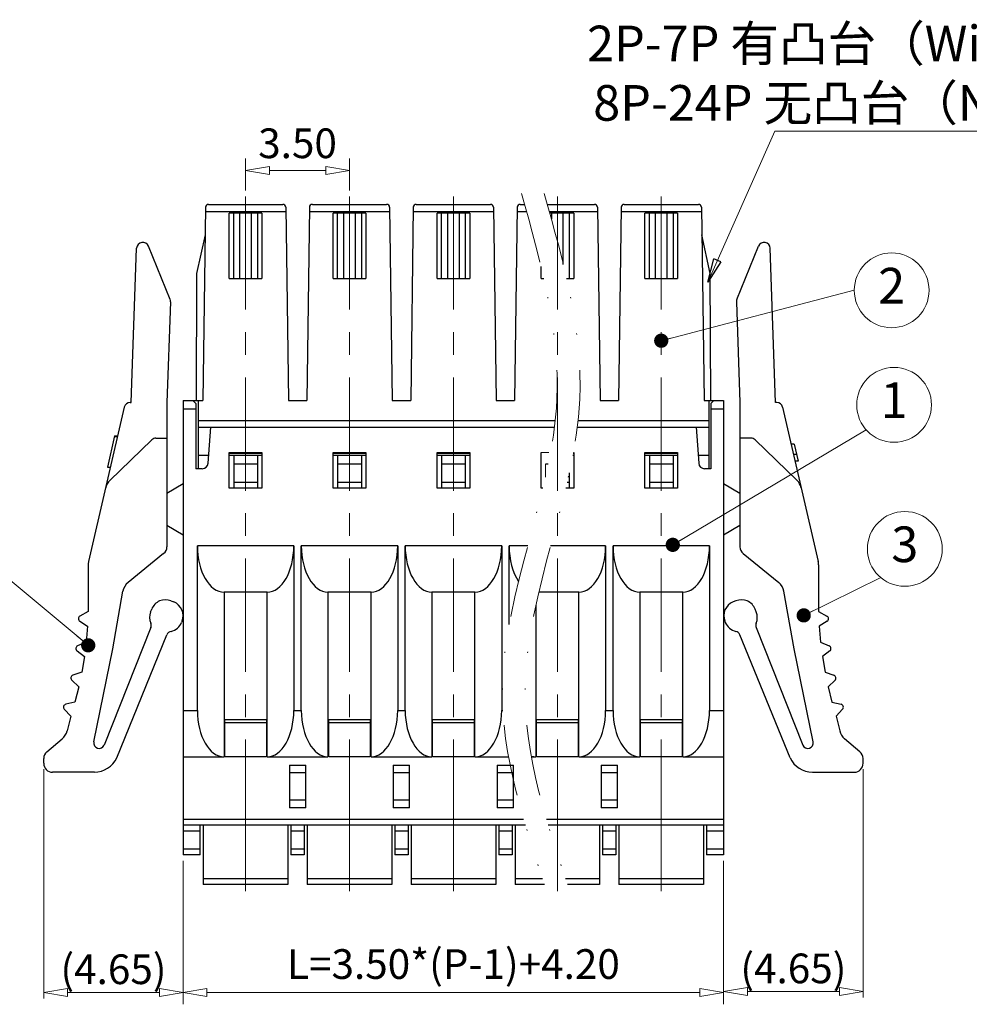
# Model space of a CAD drawing. Units: millimetres. Extents: x 3930 to 4227, y -2510 to -2297.
# Drawn here: x 3994 to 4074, y -2435 to -2352 of the extents above; entities that cross this region are included whole.
import ezdxf
from ezdxf.enums import TextEntityAlignment as Align

# ---------------------------------------------------------------- set-up
doc = ezdxf.new("R2010")
doc.units = ezdxf.units.MM
doc.linetypes.add('CENTER', pattern=[50.8, 31.75, -6.35, 6.35, -6.35])
doc.linetypes.add('DIVIDE', pattern=[31.75, 12.7, -6.35, 0, -6.35, 0, -6.35])
for name, color, linetype, lineweight in [('center', 1, 'CENTER', 9), ('dim', 31, 'Continuous', 9), ('from', 7, 'Continuous', 13)]:
    doc.layers.add(name, color=color, linetype=linetype, lineweight=lineweight)
doc.layers.add('MARK', color=4, linetype='Continuous')
doc.styles.add('BOM', font='gbenor.shx', dxfattribs={"width": 0.75, "oblique": 5.000002, "bigfont": 'gbcbig.shx'})
doc.styles.add('tony_dim', font='iso.shx', dxfattribs={"width": 0.8, "oblique": 5, "height": 2.5})
doc.styles.add('TXT', font='txt.shx', dxfattribs={"bigfont": 'gbcbig.shx'})
doc.dimstyles.get("Standard").update_dxf_attribs({"dimtxt": 2.5, "dimasz": 2, "dimexe": 1, "dimexo": 0.5, "dimgap": 1, "dimtad": 1, "dimzin": 0, "dimdsep": 46, "dimtxsty": 'tony_dim', "dimblk": 'CLOSEDBLANK', "dimcen": 0.09, "dimclrd": 256, "dimclre": 256, "dimclrt": 256, "dimadec": 1, "dimazin": 0, "dimtfac": 1, "dimtmove": 0, "dimatfit": 0, "dimldrblk": 'CLOSEDBLANK', "dimfxl": 1, "dimtolj": 1, "dimtzin": 0, "dimlwd": -1, "dimlwe": -1, "dimarcsym": 0})
doc.dimstyles.new('YanXiu', dxfattribs={"dimtxt": 2.5, "dimasz": 2, "dimexe": 1, "dimexo": 0.5, "dimgap": 1, "dimtad": 1, "dimzin": 0, "dimdsep": 46, "dimtxsty": 'tony_dim', "dimblk": 'CLOSEDBLANK', "dimcen": 0.09, "dimclrd": 256, "dimclre": 256, "dimclrt": 256, "dimadec": 0, "dimazin": 0, "dimtfac": 1, "dimtmove": 0, "dimatfit": 0, "dimldrblk": 'CLOSEDBLANK', "dimfxl": 1, "dimtolj": 1, "dimtzin": 0, "dimlwd": -1, "dimlwe": -1, "dimarcsym": 0})

# ---------------------------------------------------------------- blocks, each defined once
blk = doc.blocks.new('_ClosedBlank')
at = {"color": 0, "linetype": 'ByBlock', "lineweight": -2}
for p, q in [((-1, 0.167), (0, 0)), ((-1, 0.167), (-1, -0.167)), ((0, 0), (-1, -0.167))]:
    blk.add_line(p, q, dxfattribs=at)
blk = doc.blocks.new('*D135')
at = {"layer": 'Defpoints', "color": 0, "transparency": 16777216}
for p in [(4021.414, -2365.183), (4012.664, -2367.377), (4021.414, -2367.377)]:
    blk.add_point(p, dxfattribs=at)
at = {"layer": 'dim', "transparency": 16777216}
for p, q in [((4012.664, -2366.877), (4012.664, -2364.183)), ((4021.414, -2366.877), (4021.414, -2364.183)), ((4014.664, -2365.183), (4019.414, -2365.183))]:
    blk.add_line(p, q, dxfattribs=at)
at = {"layer": 'dim', "transparency": 16777216, "xscale": 2, "yscale": 2, "zscale": 2, "rotation": 180}
blk.add_blockref('_ClosedBlank', (4012.664, -2365.183), dxfattribs=at)
at = {"layer": 'dim', "transparency": 16777216, "xscale": 2, "yscale": 2, "zscale": 2}
blk.add_blockref('_ClosedBlank', (4021.414, -2365.183), dxfattribs=at)
at = {"layer": 'dim', "transparency": 16777216, "insert": (4017.039, -2362.899), "char_height": 2.5, "attachment_point": 5, "style": 'tony_dim'}
blk.add_mtext('\\A1;3.50', dxfattribs=at)
blk = doc.blocks.new('*D136')
at = {"layer": 'Defpoints', "color": 0, "transparency": 16777216}
for p in [(4007.414, -2422.79), (4052.914, -2422.79), (4007.414, -2434.375)]:
    blk.add_point(p, dxfattribs=at)
at = {"layer": 'dim', "transparency": 16777216}
for p, q in [((4007.414, -2423.29), (4007.414, -2435.375)), ((4052.914, -2423.29), (4052.914, -2435.375)), ((4050.914, -2434.375), (4009.414, -2434.375))]:
    blk.add_line(p, q, dxfattribs=at)
at = {"layer": 'dim', "transparency": 16777216, "xscale": 2, "yscale": 2, "zscale": 2, "rotation": 180}
blk.add_blockref('_ClosedBlank', (4007.414, -2434.375), dxfattribs=at)
at = {"layer": 'dim', "transparency": 16777216, "xscale": 2, "yscale": 2, "zscale": 2}
blk.add_blockref('_ClosedBlank', (4052.914, -2434.375), dxfattribs=at)
at = {"layer": 'dim', "transparency": 16777216, "insert": (4030.164, -2431.986), "char_height": 2.5, "attachment_point": 5, "style": 'tony_dim'}
blk.add_mtext('\\A1;L=3.50*(P-1)+4.20', dxfattribs=at)
blk = doc.blocks.new('A$C53CE4D98')
at = {"linetype": 'Continuous'}
for p, q in [((-3.563, -4.177), (-3.563, -9.19)), ((3.562, -4.177), (3.562, -9.19)), ((3.562, -9.19), (-3.563, -9.19))]:
    blk.add_line(p, q, dxfattribs=at)
at = {"layer": 'center', "color": 1, "linetype": 'CENTER', "ltscale": 60}
blk.add_line((0, -9.728), (0, -4.177), dxfattribs=at)
at = {"layer": 'MARK', "linetype": 'Continuous'}
blk.add_line((3.562, -8.69), (-3.563, -8.69), dxfattribs=at)
blk = doc.blocks.new('*D140')
at = {"layer": 'Defpoints', "color": 0, "transparency": 16777216}
for p in [(3995.664, -2415.09), (4007.414, -2422.79), (3995.664, -2434.375)]:
    blk.add_point(p, dxfattribs=at)
at = {"layer": 'dim', "transparency": 16777216}
for p, q in [((3995.664, -2415.589), (3995.664, -2434.875)), ((4007.414, -2423.289), (4007.414, -2434.875)), ((4005.414, -2434.375), (3997.664, -2434.375))]:
    blk.add_line(p, q, dxfattribs=at)
at = {"layer": 'dim', "transparency": 16777216, "xscale": 2, "yscale": 2, "zscale": 2, "rotation": 180}
blk.add_blockref('_ClosedBlank', (3995.664, -2434.375), dxfattribs=at)
at = {"layer": 'dim', "transparency": 16777216, "xscale": 2, "yscale": 2, "zscale": 2}
blk.add_blockref('_ClosedBlank', (4007.414, -2434.375), dxfattribs=at)
at = {"layer": 'dim', "transparency": 16777216, "insert": (4001.539, -2432.423), "char_height": 2.5, "attachment_point": 5, "style": 'tony_dim'}
blk.add_mtext('\\A1;(4.65)', dxfattribs=at)
blk = doc.blocks.new('*D143')
at = {"layer": 'Defpoints', "color": 0, "transparency": 16777216}
for p in [(4064.664, -2415.09), (4052.914, -2422.79), (4052.914, -2434.305)]:
    blk.add_point(p, dxfattribs=at)
at = {"layer": 'dim', "transparency": 16777216}
for p, q in [((4064.664, -2415.589), (4064.664, -2434.805)), ((4052.914, -2423.289), (4052.914, -2434.805)), ((4062.664, -2434.305), (4054.914, -2434.305))]:
    blk.add_line(p, q, dxfattribs=at)
at = {"layer": 'dim', "transparency": 16777216, "xscale": 2, "yscale": 2, "zscale": 2, "rotation": 180}
blk.add_blockref('_ClosedBlank', (4052.914, -2434.305), dxfattribs=at)
at = {"layer": 'dim', "transparency": 16777216, "xscale": 2, "yscale": 2, "zscale": 2}
blk.add_blockref('_ClosedBlank', (4064.664, -2434.305), dxfattribs=at)
at = {"layer": 'dim', "transparency": 16777216, "insert": (4058.789, -2432.353), "char_height": 2.5, "attachment_point": 5, "style": 'tony_dim'}
blk.add_mtext('\\A1;(4.65)', dxfattribs=at)

msp = doc.modelspace()

# ---------------------------------------------------------------- linework, layer by layer
for p, q in [((4009.286, -2368.287), (4009.064, -2384.54)), ((4016.047, -2368.665), (4009.28, -2368.665)), ((4009.536, -2368.04), (4015.792, -2368.04)), ((4016.042, -2368.287), (4016.264, -2384.54)), ((4018.036, -2368.287), (4017.814, -2384.54)), ((4024.797, -2368.665), (4018.03, -2368.665)), ((4018.286, -2368.04), (4024.542, -2368.04)), ((4024.792, -2368.287), (4025.014, -2384.54)), ((4026.786, -2368.287), (4026.564, -2384.54)), ((4033.547, -2368.665), (4026.78, -2368.665)), ((4027.036, -2368.04), (4033.292, -2368.04)), ((4033.542, -2368.287), (4033.764, -2384.54)), ((4035.536, -2368.287), (4035.314, -2384.54)), ((4036.327, -2368.665), (4035.53, -2368.665)), ((4035.786, -2368.04), (4036.152, -2368.04)), ((4038.072, -2368.04), (4042.042, -2368.04)), ((4042.297, -2368.665), (4038.246, -2368.665)), ((4042.292, -2368.287), (4042.514, -2384.54)), ((4044.286, -2368.287), (4044.064, -2384.54)), ((4051.047, -2368.665), (4044.28, -2368.665)), ((4044.536, -2368.04), (4050.792, -2368.04)), ((4051.042, -2368.287), (4051.264, -2384.54)), ((4014.039, -2368.79), (4011.289, -2368.79)), ((4011.289, -2374.29), (4011.289, -2368.79)), ((4011.664, -2374.29), (4011.664, -2368.79)), ((4012.164, -2368.79), (4012.164, -2374.29)), ((4013.164, -2374.29), (4013.164, -2368.79)), ((4013.664, -2368.79), (4013.664, -2374.29)), ((4014.039, -2368.79), (4014.039, -2374.29)), ((4022.789, -2368.79), (4020.039, -2368.79)), ((4020.039, -2374.29), (4020.039, -2368.79)), ((4020.414, -2374.29), (4020.414, -2368.79)), ((4020.914, -2368.79), (4020.914, -2374.29)), ((4021.914, -2374.29), (4021.914, -2368.79)), ((4022.414, -2368.79), (4022.414, -2374.29)), ((4022.789, -2368.79), (4022.789, -2374.29)), ((4031.539, -2368.79), (4028.789, -2368.79)), ((4028.789, -2374.29), (4028.789, -2368.79)), ((4029.164, -2374.29), (4029.164, -2368.79)), ((4029.664, -2368.79), (4029.664, -2374.29)), ((4030.664, -2374.29), (4030.664, -2368.79)), ((4031.164, -2368.79), (4031.164, -2374.29)), ((4031.539, -2368.79), (4031.539, -2374.29)), ((4040.289, -2368.79), (4038.281, -2368.79)), ((4038.414, -2368.79), (4038.414, -2369.269)), ((4039.414, -2373.089), (4039.414, -2368.79)), ((4039.914, -2368.79), (4039.914, -2374.29)), ((4040.289, -2368.79), (4040.289, -2374.29)), ((4049.039, -2368.79), (4046.289, -2368.79)), ((4046.289, -2374.29), (4046.289, -2368.79)), ((4046.664, -2374.29), (4046.664, -2368.79)), ((4047.164, -2368.79), (4047.164, -2374.29)), ((4048.164, -2374.29), (4048.164, -2368.79)), ((4048.664, -2368.79), (4048.664, -2374.29)), ((4049.039, -2368.79), (4049.039, -2374.29)), ((4009.254, -2370.615), (4008.539, -2373.865)), ((4051.789, -2373.865), (4051.074, -2370.615)), ((4003.037, -2384.715), (4003.49, -2371.733)), ((4006.299, -2376.034), (4004.49, -2371.557)), ((4054.029, -2376.034), (4055.838, -2371.557)), ((4057.291, -2384.715), (4056.837, -2371.733)), ((4037.539, -2374.29), (4037.539, -2373.273)), ((4008.539, -2373.865), (4008.489, -2384.54)), ((4011.289, -2374.29), (4014.039, -2374.29)), ((4020.039, -2374.29), (4022.789, -2374.29)), ((4028.789, -2374.29), (4031.539, -2374.29)), ((4037.539, -2374.29), (4037.776, -2374.29)), ((4039.695, -2374.29), (4040.289, -2374.29)), ((4046.289, -2374.29), (4049.039, -2374.29)), ((4051.839, -2384.54), (4051.789, -2373.865)), ((4006.335, -2376.238), (4006.039, -2384.715)), ((4053.993, -2376.238), (4054.289, -2384.715)), ((4002.449, -2385.102), (3999.446, -2398.112)), ((4002.937, -2384.715), (4003.037, -2384.715)), ((4006.039, -2384.715), (4006.039, -2396.857)), ((4007.414, -2384.54), (4007.414, -2422.79)), ((4007.414, -2384.54), (4009.064, -2384.54)), ((4008.226, -2384.54), (4008.476, -2384.79)), ((4008.476, -2384.79), (4008.476, -2390.29)), ((4008.664, -2384.54), (4008.664, -2390.29)), ((4016.264, -2384.54), (4017.814, -2384.54)), ((4025.014, -2384.54), (4026.564, -2384.54)), ((4033.764, -2384.54), (4035.314, -2384.54)), ((4042.514, -2384.54), (4044.064, -2384.54)), ((4051.264, -2384.54), (4052.914, -2384.54)), ((4051.664, -2384.54), (4051.664, -2390.29)), ((4051.851, -2384.79), (4052.101, -2384.54)), ((4051.851, -2384.79), (4051.851, -2390.29)), ((4052.914, -2384.54), (4052.914, -2422.79)), ((4054.289, -2384.715), (4054.289, -2396.857)), ((4057.391, -2384.715), (4057.291, -2384.715)), ((4057.878, -2385.102), (4060.882, -2398.112)), ((4008.476, -2385.29), (4007.414, -2385.29)), ((4052.914, -2385.29), (4051.851, -2385.29)), ((4008.664, -2386.232), (4038.737, -2386.232)), ((4008.664, -2386.79), (4038.671, -2386.79)), ((4009.51, -2389.825), (4009.726, -2386.79)), ((4040.591, -2386.79), (4051.664, -2386.79)), ((4040.656, -2386.232), (4051.664, -2386.232)), ((4050.601, -2386.79), (4050.818, -2389.825)), ((4001.635, -2387.519), (4001.025, -2390.16)), ((4001.623, -2387.571), (4001.88, -2387.571)), ((4001.635, -2387.519), (4001.892, -2387.519)), ((4005.116, -2387.715), (4006.039, -2387.715)), ((4055.212, -2387.715), (4054.289, -2387.715)), ((4001.233, -2391.27), (4004.769, -2387.855)), ((4059.095, -2391.27), (4055.559, -2387.855)), ((4058.854, -2388.215), (4058.597, -2388.215)), ((4058.854, -2388.215), (4059.186, -2389.656)), ((4008.664, -2389.165), (4009.557, -2389.165)), ((4011.289, -2391.915), (4011.289, -2388.915)), ((4011.289, -2388.915), (4014.039, -2388.915)), ((4011.289, -2388.99), (4014.039, -2388.99)), ((4011.289, -2389.165), (4014.039, -2389.165)), ((4011.664, -2389.165), (4011.664, -2391.915)), ((4013.664, -2389.165), (4013.664, -2391.915)), ((4014.039, -2388.915), (4014.039, -2391.915)), ((4020.039, -2391.915), (4020.039, -2388.915)), ((4020.039, -2388.915), (4022.789, -2388.915)), ((4020.039, -2388.99), (4022.789, -2388.99)), ((4020.039, -2389.165), (4022.789, -2389.165)), ((4020.414, -2389.165), (4020.414, -2391.915)), ((4022.414, -2389.165), (4022.414, -2391.915)), ((4022.789, -2388.915), (4022.789, -2391.915)), ((4028.789, -2388.915), (4031.539, -2388.915)), ((4028.789, -2391.915), (4028.789, -2388.915)), ((4028.789, -2388.99), (4031.539, -2388.99)), ((4028.789, -2389.165), (4031.539, -2389.165)), ((4029.164, -2389.165), (4029.164, -2391.915)), ((4031.164, -2389.165), (4031.164, -2391.915)), ((4031.539, -2388.915), (4031.539, -2391.915)), ((4037.539, -2391.915), (4037.539, -2388.915)), ((4040.213, -2389.165), (4040.289, -2389.165)), ((4040.246, -2388.99), (4040.289, -2388.99)), ((4040.26, -2388.915), (4040.289, -2388.915)), ((4040.289, -2388.915), (4040.289, -2391.915)), ((4046.289, -2388.915), (4049.039, -2388.915)), ((4046.289, -2391.915), (4046.289, -2388.915)), ((4046.289, -2388.99), (4049.039, -2388.99)), ((4046.289, -2389.165), (4049.039, -2389.165)), ((4046.664, -2389.165), (4046.664, -2391.915)), ((4048.664, -2389.165), (4048.664, -2391.915)), ((4049.039, -2388.915), (4049.039, -2391.915)), ((4050.771, -2389.165), (4051.664, -2389.165)), ((4059.057, -2389.095), (4058.8, -2389.095)), ((4001.025, -2390.16), (4001.282, -2390.16)), ((4013.664, -2389.915), (4011.664, -2389.915)), ((4022.414, -2389.915), (4020.414, -2389.915)), ((4031.164, -2389.915), (4029.164, -2389.915)), ((4038.146, -2389.915), (4037.914, -2389.915)), ((4048.664, -2389.915), (4046.664, -2389.915)), ((4059.186, -2389.656), (4058.93, -2389.656)), ((4009.011, -2390.29), (4008.476, -2390.29)), ((4039.914, -2390.631), (4039.914, -2391.915)), ((4051.851, -2390.29), (4051.317, -2390.29)), ((4007.414, -2391.563), (4006.039, -2392.39)), ((4014.039, -2391.915), (4011.289, -2391.915)), ((4011.664, -2391.42), (4013.664, -2391.42)), ((4022.789, -2391.915), (4020.039, -2391.915)), ((4020.414, -2391.42), (4022.414, -2391.42)), ((4031.539, -2391.915), (4028.789, -2391.915)), ((4029.164, -2391.42), (4031.164, -2391.42)), ((4037.7, -2391.915), (4037.539, -2391.915)), ((4040.289, -2391.915), (4039.619, -2391.915)), ((4039.736, -2391.42), (4039.914, -2391.42)), ((4049.039, -2391.915), (4046.289, -2391.915)), ((4046.664, -2391.42), (4048.664, -2391.42)), ((4054.289, -2392.39), (4052.914, -2391.563)), ((4006.039, -2395.04), (4007.414, -2395.866)), ((4052.914, -2395.866), (4054.289, -2395.04)), ((4008.601, -2410.643), (4008.601, -2396.79)), ((4016.726, -2396.79), (4008.601, -2396.79)), ((4016.726, -2396.79), (4016.726, -2410.643)), ((4017.351, -2410.643), (4017.351, -2396.79)), ((4025.476, -2396.79), (4017.351, -2396.79)), ((4025.476, -2396.79), (4025.476, -2410.643)), ((4026.101, -2410.643), (4026.101, -2396.79)), ((4034.226, -2396.79), (4026.101, -2396.79)), ((4034.226, -2396.79), (4034.226, -2410.643)), ((4036.432, -2396.79), (4034.851, -2396.79)), ((4034.851, -2403.415), (4034.851, -2396.79)), ((4042.976, -2396.79), (4038.351, -2396.79)), ((4042.976, -2396.79), (4042.976, -2410.643)), ((4051.726, -2396.79), (4043.601, -2396.79)), ((4043.601, -2410.643), (4043.601, -2396.79)), ((4051.726, -2396.79), (4051.726, -2410.643)), ((4005.761, -2397.44), (4002.777, -2399.856)), ((4054.567, -2397.44), (4057.551, -2399.856)), ((3999.414, -2398.393), (3999.414, -2402.32)), ((4060.914, -2398.393), (4060.914, -2402.32)), ((4001.481, -2405.441), (4002.333, -2400.61)), ((4010.851, -2400.687), (4010.851, -2414.54)), ((4014.476, -2400.687), (4010.851, -2400.687)), ((4014.476, -2414.54), (4014.476, -2400.687)), ((4019.601, -2400.687), (4019.601, -2414.54)), ((4023.226, -2400.687), (4019.601, -2400.687)), ((4023.226, -2414.54), (4023.226, -2400.687)), ((4028.351, -2400.687), (4028.351, -2414.54)), ((4031.976, -2400.687), (4028.351, -2400.687)), ((4031.976, -2414.54), (4031.976, -2400.687)), ((4040.726, -2400.687), (4037.351, -2400.687)), ((4040.726, -2414.54), (4040.726, -2400.687)), ((4049.476, -2400.687), (4045.851, -2400.687)), ((4045.851, -2400.687), (4045.851, -2414.54)), ((4049.476, -2414.54), (4049.476, -2400.687)), ((4058.847, -2405.441), (4057.995, -2400.61)), ((4006.38, -2401.413), (4006.612, -2401.505)), ((4037.101, -2401.782), (4037.101, -2414.54)), ((4053.948, -2401.413), (4053.716, -2401.505)), ((3999.414, -2402.32), (3998.713, -2402.694)), ((4004.664, -2402.344), (4004.756, -2402.112)), ((4055.664, -2402.344), (4055.572, -2402.112)), ((4060.914, -2402.32), (4061.615, -2402.694)), ((3998.695, -2403.125), (3999.362, -2403.556)), ((4007.311, -2403.129), (4007.273, -2403.226)), ((4053.017, -2403.129), (4053.055, -2403.226)), ((4061.633, -2403.125), (4060.966, -2403.556)), ((3999.362, -2403.556), (3999.251, -2404.885)), ((4004.675, -2403.667), (4000.742, -2413.55)), ((4001.82, -2414.625), (4006.043, -2404.279)), ((4058.508, -2414.625), (4054.285, -2404.279)), ((4055.653, -2403.667), (4059.585, -2413.55)), ((4060.966, -2403.556), (4061.077, -2404.885)), ((3999.251, -2404.885), (3998.522, -2405.199)), ((4061.077, -2404.885), (4061.806, -2405.199)), ((3998.468, -2405.627), (3999.097, -2406.112)), ((3999.883, -2413.294), (4001.481, -2405.441)), ((4060.444, -2413.294), (4058.847, -2405.441)), ((4061.86, -2405.627), (4061.231, -2406.112)), ((3999.097, -2406.112), (3998.876, -2407.427)), ((4061.231, -2406.112), (4061.451, -2407.427)), ((3998.876, -2407.427), (3998.124, -2407.68)), ((4061.451, -2407.427), (4062.204, -2407.68)), ((3998.035, -2408.102), (3998.621, -2408.638)), ((4062.293, -2408.102), (4061.706, -2408.638)), ((3998.621, -2408.638), (3998.293, -2409.93)), ((4061.706, -2408.638), (4062.035, -2409.93)), ((3998.293, -2409.93), (3997.521, -2410.12)), ((4062.035, -2409.93), (4062.806, -2410.12)), ((3997.398, -2410.533), (3997.938, -2411.115)), ((4007.414, -2410.643), (4008.601, -2410.643)), ((4016.726, -2410.643), (4017.351, -2410.643)), ((4025.476, -2410.643), (4026.101, -2410.643)), ((4034.226, -2410.643), (4034.327, -2410.643)), ((4042.976, -2410.643), (4043.601, -2410.643)), ((4051.726, -2410.643), (4052.914, -2410.643)), ((4062.93, -2410.533), (4062.39, -2411.115)), ((3997.938, -2411.115), (3997.636, -2412.367)), ((4010.914, -2414.54), (4010.914, -2411.415)), ((4010.914, -2411.415), (4014.414, -2411.415)), ((4010.914, -2411.665), (4014.414, -2411.665)), ((4014.414, -2411.415), (4014.414, -2414.54)), ((4019.664, -2414.54), (4019.664, -2411.415)), ((4019.664, -2411.415), (4023.164, -2411.415)), ((4019.664, -2411.665), (4023.164, -2411.665)), ((4023.164, -2411.415), (4023.164, -2414.54)), ((4028.414, -2414.54), (4028.414, -2411.415)), ((4028.414, -2411.415), (4031.914, -2411.415)), ((4028.414, -2411.665), (4031.914, -2411.665)), ((4031.914, -2411.415), (4031.914, -2414.54)), ((4037.164, -2414.54), (4037.164, -2411.415)), ((4037.164, -2411.415), (4040.664, -2411.415)), ((4037.164, -2411.665), (4040.664, -2411.665)), ((4040.664, -2411.415), (4040.664, -2414.54)), ((4045.914, -2411.415), (4049.414, -2411.415)), ((4045.914, -2414.54), (4045.914, -2411.415)), ((4045.914, -2411.665), (4049.414, -2411.665)), ((4049.414, -2411.415), (4049.414, -2414.54)), ((4062.39, -2411.115), (4062.692, -2412.367)), ((3995.932, -2414.115), (3997.224, -2413.031)), ((4064.396, -2414.115), (4063.104, -2413.031)), ((3995.664, -2415.09), (3995.664, -2414.689)), ((4007.414, -2414.54), (4010.851, -2414.54)), ((4014.414, -2414.54), (4010.914, -2414.54)), ((4014.476, -2414.54), (4019.601, -2414.54)), ((4023.164, -2414.54), (4019.664, -2414.54)), ((4023.226, -2414.54), (4028.351, -2414.54)), ((4031.914, -2414.54), (4028.414, -2414.54)), ((4031.976, -2414.54), (4034.806, -2414.54)), ((4036.726, -2414.54), (4037.101, -2414.54)), ((4040.664, -2414.54), (4037.164, -2414.54)), ((4040.726, -2414.54), (4045.851, -2414.54)), ((4049.414, -2414.54), (4045.914, -2414.54)), ((4049.476, -2414.54), (4052.914, -2414.54)), ((4064.664, -2415.09), (4064.664, -2414.689)), ((3999.931, -2415.84), (3996.414, -2415.84)), ((4016.351, -2415.256), (4016.351, -2418.824)), ((4016.351, -2415.256), (4017.726, -2415.256)), ((4017.726, -2415.881), (4016.351, -2415.881)), ((4017.726, -2418.824), (4017.726, -2415.256)), ((4025.101, -2415.256), (4025.101, -2418.824)), ((4025.101, -2415.256), (4026.476, -2415.256)), ((4026.476, -2415.881), (4025.101, -2415.881)), ((4026.476, -2418.824), (4026.476, -2415.256)), ((4033.851, -2415.256), (4033.851, -2418.824)), ((4033.851, -2415.256), (4035.226, -2415.256)), ((4035.226, -2415.881), (4033.851, -2415.881)), ((4035.226, -2418.824), (4035.226, -2415.256)), ((4042.601, -2415.256), (4042.601, -2418.824)), ((4042.601, -2415.256), (4043.976, -2415.256)), ((4043.976, -2415.881), (4042.601, -2415.881)), ((4043.976, -2418.824), (4043.976, -2415.256)), ((4060.397, -2415.84), (4063.914, -2415.84)), ((4017.726, -2418.199), (4016.351, -2418.199)), ((4026.476, -2418.199), (4025.101, -2418.199)), ((4035.226, -2418.199), (4033.851, -2418.199)), ((4043.976, -2418.199), (4042.601, -2418.199)), ((4017.726, -2418.824), (4016.351, -2418.824)), ((4026.476, -2418.824), (4025.101, -2418.824)), ((4035.226, -2418.824), (4033.851, -2418.824)), ((4043.976, -2418.824), (4042.601, -2418.824)), ((4007.414, -2419.79), (4036.075, -2419.79)), ((4037.994, -2419.79), (4052.914, -2419.79)), ((4036.223, -2420.29), (4007.414, -2420.29)), ((4008.851, -2420.79), (4007.414, -2420.79)), ((4008.851, -2422.79), (4008.851, -2420.29)), ((4016.476, -2420.29), (4016.476, -2422.79)), ((4017.601, -2420.79), (4016.476, -2420.79)), ((4017.601, -2420.29), (4017.601, -2422.79)), ((4025.226, -2420.29), (4025.226, -2422.79)), ((4026.351, -2420.79), (4025.226, -2420.79)), ((4026.351, -2420.29), (4026.351, -2422.79)), ((4033.976, -2420.29), (4033.976, -2422.79)), ((4035.101, -2420.79), (4033.976, -2420.79)), ((4035.101, -2420.29), (4035.101, -2422.79)), ((4052.914, -2420.29), (4038.142, -2420.29)), ((4042.726, -2420.29), (4042.726, -2422.79)), ((4043.851, -2420.79), (4042.726, -2420.79)), ((4043.851, -2420.29), (4043.851, -2422.79)), ((4051.476, -2420.29), (4051.476, -2422.79)), ((4052.914, -2420.79), (4051.476, -2420.79)), ((4007.414, -2422.29), (4008.851, -2422.29)), ((4016.476, -2422.29), (4017.601, -2422.29)), ((4025.226, -2422.29), (4026.351, -2422.29)), ((4033.976, -2422.29), (4035.101, -2422.29)), ((4042.726, -2422.29), (4043.851, -2422.29)), ((4051.476, -2422.29), (4052.914, -2422.29)), ((4008.851, -2422.79), (4007.414, -2422.79)), ((4017.601, -2422.79), (4016.476, -2422.79)), ((4026.351, -2422.79), (4025.226, -2422.79)), ((4035.101, -2422.79), (4033.976, -2422.79)), ((4043.851, -2422.79), (4042.726, -2422.79)), ((4052.914, -2422.79), (4051.476, -2422.79))]:
    msp.add_line(p, q)
at = {"linetype": 'Continuous'}
for p, q in [((4035.351, -2420.29), (4035.351, -2425.302)), ((4042.476, -2420.29), (4042.476, -2425.302)), ((4037.84, -2425.302), (4035.351, -2425.302)), ((4042.476, -2425.302), (4039.759, -2425.302))]:
    msp.add_line(p, q, dxfattribs=at)
for centre, radius, start, end in [((4009.536, -2368.29), 0.25, 90, 179.21873), ((4015.792, -2368.29), 0.25, 0.78127, 90), ((4018.286, -2368.29), 0.25, 90, 179.21873), ((4024.542, -2368.29), 0.25, 0.78127, 90), ((4027.036, -2368.29), 0.25, 90, 179.21873), ((4033.292, -2368.29), 0.25, 0.78127, 90), ((4035.786, -2368.29), 0.25, 90, 179.21873), ((4042.042, -2368.29), 0.25, 0.78127, 90), ((4044.536, -2368.29), 0.25, 90, 179.21873), ((4050.792, -2368.29), 0.25, 0.78127, 90), ((4004.009, -2371.751), 0.519, 22, 178), ((4056.319, -2371.751), 0.519, 2, 158), ((4005.835, -2376.221), 0.5, 358, 22), ((4054.493, -2376.221), 0.5, 158, 182), ((4002.937, -2385.215), 0.5, 90, 167), ((4057.391, -2385.215), 0.5, 13, 90), ((4005.116, -2388.215), 0.5, 90, 134), ((4055.212, -2388.215), 0.5, 46, 90), ((4009.011, -2389.79), 0.5, 270, 355.91415), ((4051.317, -2389.79), 0.5, 184.08585, 270), ((4002.101, -2392.169), 1.25, 134, 167), ((4058.227, -2392.169), 1.25, 13, 46), ((4005.289, -2396.857), 0.75, 309, 0), ((4055.039, -2396.857), 0.75, 180, 231), ((4000.664, -2398.393), 1.25, 167, 180), ((4059.664, -2398.393), 1.25, 0, 13), ((4003.564, -2400.828), 1.25, 129, 170), ((4056.764, -2400.828), 1.25, 10, 51), ((4005.917, -2402.574), 1.25, 68.3, 158.3), ((4006.15, -2402.666), 1.25, 338.3, 68.3), ((4054.178, -2402.666), 1.25, 111.7, 201.7), ((4054.41, -2402.574), 1.25, 21.7, 111.7), ((4005.825, -2402.806), 1.25, 158.3, 202.71531), ((4054.503, -2402.806), 1.25, 337.28469, 21.7), ((3998.831, -2402.915), 0.25, 118.1, 237.1), ((4004.211, -2403.482), 0.5, 338.3, 22.71531), ((4006.111, -2402.763), 1.25, 283.04772, 338.3), ((4054.217, -2402.763), 1.25, 201.7, 256.95228), ((4056.117, -2403.482), 0.5, 157.28469, 201.7), ((4061.497, -2402.915), 0.25, 302.9, 61.9), ((4006.506, -2404.468), 0.5, 103.04772, 157.79381), ((4053.822, -2404.468), 0.5, 22.20619, 76.95228), ((3998.621, -2405.429), 0.25, 113.35, 232.35), ((4061.707, -2405.429), 0.25, 307.65, 66.65), ((3998.203, -2407.917), 0.25, 108.6, 227.6), ((4062.124, -2407.917), 0.25, 312.4, 71.4), ((3997.581, -2410.363), 0.25, 103.85, 222.85), ((4062.746, -2410.363), 0.25, 317.15, 76.15), ((3996.421, -2412.073), 1.25, 310, 346.40834), ((4063.907, -2412.073), 1.25, 193.59166, 230), ((4000.324, -2413.383), 0.45, 168.5, 338.3), ((4060.004, -2413.383), 0.45, 201.7, 11.5), ((3996.414, -2414.689), 0.75, 130, 180), ((4063.914, -2414.689), 0.75, 0, 50), ((3996.414, -2415.09), 0.75, 180, 270), ((3999.893, -2413.704), 2.136, 271.02873, 334.46462), ((4060.435, -2413.704), 2.136, 205.53538, 268.97127), ((4063.914, -2415.09), 0.75, 270, 0)]:
    msp.add_arc(centre, radius, start, end)
for centre, start_param, end_param in [((4010.851, -2396.79), -1.570796, 0), ((4014.476, -2396.79), 0, 1.570796), ((4019.601, -2396.79), -1.570796, 0), ((4023.226, -2396.79), 0, 1.570796), ((4028.351, -2396.79), -1.570796, 0), ((4031.976, -2396.79), 0, 1.570796), ((4037.101, -2396.79), -1.570796, -0.699048), ((4040.726, -2396.79), 0, 1.570796), ((4045.851, -2396.79), -1.570796, 0), ((4049.476, -2396.79), 0, 1.570796), ((4010.851, -2410.643), -1.570796, 0), ((4014.476, -2410.643), 0, 1.570796), ((4019.601, -2410.643), -1.570796, 0), ((4023.226, -2410.643), 0, 1.570796), ((4028.351, -2410.643), -1.570796, 0), ((4031.976, -2410.643), 0, 1.570796), ((4040.726, -2410.643), 0, 1.570796), ((4045.851, -2410.643), -1.570796, 0), ((4049.476, -2410.643), 0, 1.570796), ((4037.101, -2410.643), -0.17242, 0)]:
    msp.add_ellipse(centre, major_axis=(0, -3.897), ratio=0.57735, start_param=start_param, end_param=end_param)
at = {"layer": 'center', "ltscale": 0.3}
for p, q in [((4012.664, -2367.377), (4012.664, -2421.803)), ((4021.414, -2367.377), (4021.414, -2421.803)), ((4030.164, -2367.377), (4030.164, -2421.803)), ((4038.914, -2367.377), (4038.914, -2421.803)), ((4047.664, -2367.377), (4047.664, -2421.803))]:
    msp.add_line(p, q, dxfattribs=at)
at = {"layer": 'center', "color": 1, "linetype": 'CENTER', "ltscale": 60}
msp.add_line((4038.914, -2425.84), (4038.914, -2420.29), dxfattribs=at)
at = {"layer": 'dim'}
for p, q in [((4037.539, -2388.915), (4038.197, -2388.915)), ((4037.914, -2389.915), (4037.914, -2390.885))]:
    msp.add_line(p, q, dxfattribs=at)
at = {"layer": 'dim', "color": 2, "linetype": 'DIVIDE', "ltscale": 0.472283}
for points in [[(4035.896, -2367.125), (4037.519, -2372.901), (4041.413, -2386.758), (4031.47, -2406.456), (4036.144, -2420.287), (4038.115, -2426.118)], [(4037.815, -2367.125), (4039.438, -2372.901), (4043.332, -2386.758), (4033.389, -2406.456), (4038.064, -2420.287), (4040.034, -2426.118)]]:
    msp.add_open_spline(points, degree=3, knots=[0, 0, 0, 0, 17.576704, 42.167367, 60.094791, 60.094791, 60.094791, 60.094791], dxfattribs=at)
at = {"layer": 'from', "color": 4}
for centre in [(4067.063, -2375.275), (4067.268, -2384.917), (4068.17, -2397.041)]:
    msp.add_circle(centre, 3.15, dxfattribs=at)
at = {"layer": 'MARK', "linetype": 'Continuous'}
for p, q in [((4037.671, -2424.802), (4035.351, -2424.802)), ((4042.476, -2424.802), (4039.591, -2424.802))]:
    msp.add_line(p, q, dxfattribs=at)

# ---------------------------------------------------------------- block references
for p in [(4012.664, -2416.112), (4021.414, -2416.112), (4030.164, -2416.112), (4047.664, -2416.112)]:
    msp.add_blockref('A$C53CE4D98', p)

# ---------------------------------------------------------------- texts
at = {"layer": 'dim', "insert": (4073.339, -2357.387), "char_height": 3, "attachment_point": 5, "style": 'BOM'}
msp.add_mtext('2P-7P 有凸台（With rising point）\\P8P-24P 无凸台（No rising point）', dxfattribs=at)
at = {"layer": 'from', "color": 6, "style": 'TXT'}
for s, p in [('2', (4067.063, -2375.275)), ('1', (4067.268, -2384.917)), ('3', (4068.17, -2397.041))]:
    msp.add_text(s, height=3, dxfattribs=at).set_placement(p, align=Align.MIDDLE)

# ---------------------------------------------------------------- dimensions: what is measured, and where the dimension line sits
at = {"layer": 'dim'}
dim = msp.add_linear_dim(base=(4021.414, -2365.183), p1=(4012.664, -2367.377), p2=(4021.414, -2367.377), dimstyle='Standard', override={"dimlfac": 0.4}, dxfattribs=at)
dim.commit()
dim.dimension.update_dxf_attribs({"geometry": '*D135', "text_midpoint": (4017.039, -2362.899)})
dim = msp.add_linear_dim(base=(3995.664, -2434.375), p1=(4007.414, -2422.79), p2=(3995.664, -2415.09), text='(4.65)', dimstyle='YanXiu', override={"dimtxt": 2.5, "dimexe": 0.49975, "dimexo": 0.49975, "dimgap": 0.49975, "dimlfac": 0.4}, dxfattribs=at)
dim.commit()
dim.dimension.update_dxf_attribs({"geometry": '*D140', "text_midpoint": (4001.539, -2434.375), "dimtype": 160})
for base, p1, p2, text, dimstyle, override, picture, middle in [((4052.914, -2434.305), (4064.664, -2415.09), (4052.914, -2422.79), '(4.65)', 'YanXiu', {"dimtxt": 2.5, "dimexe": 0.49975, "dimexo": 0.49975, "dimgap": 0.49975, "dimlfac": 0.4}, '*D143', (4058.789, -2432.353)), ((4007.414, -2434.375), (4052.914, -2422.79), (4007.414, -2422.79), 'L=3.50*(P-1)+4.20', 'Standard', {"dimlfac": 0.4}, '*D136', (4030.164, -2431.986))]:
    dim = msp.add_linear_dim(base=base, p1=p1, p2=p2, text=text, dimstyle=dimstyle, override=override, dxfattribs=at)
    dim.commit()
    dim.dimension.update_dxf_attribs({"geometry": picture, "text_midpoint": middle})

# ---------------------------------------------------------------- leaders
msp.add_leader([(4051.573, -2374.58), (4057.224, -2361.872), (4090.056, -2361.872)], dimstyle='YanXiu', override={"dimtxt": 2.5, "dimexe": 0.49975, "dimexo": 0.49975, "dimgap": 0.49975, "dimtad": 0, "dimlfac": 0.4}, dxfattribs=at)
at = {"layer": 'dim', "color": 4}
for points in [[(4047.664, -2379.516), (4063.913, -2375.275)], [(4048.634, -2396.699), (4064.914, -2387.01)], [(3999.412, -2405.157), (3990.496, -2397.733)], [(4059.658, -2402.637), (4066.155, -2399.462)]]:
    msp.add_leader(points, dimstyle='Standard', override={"dimasz": 1.2, "dimldrblk": 'Dot'}, dxfattribs=at)

doc.saveas('drawing.dxf')
